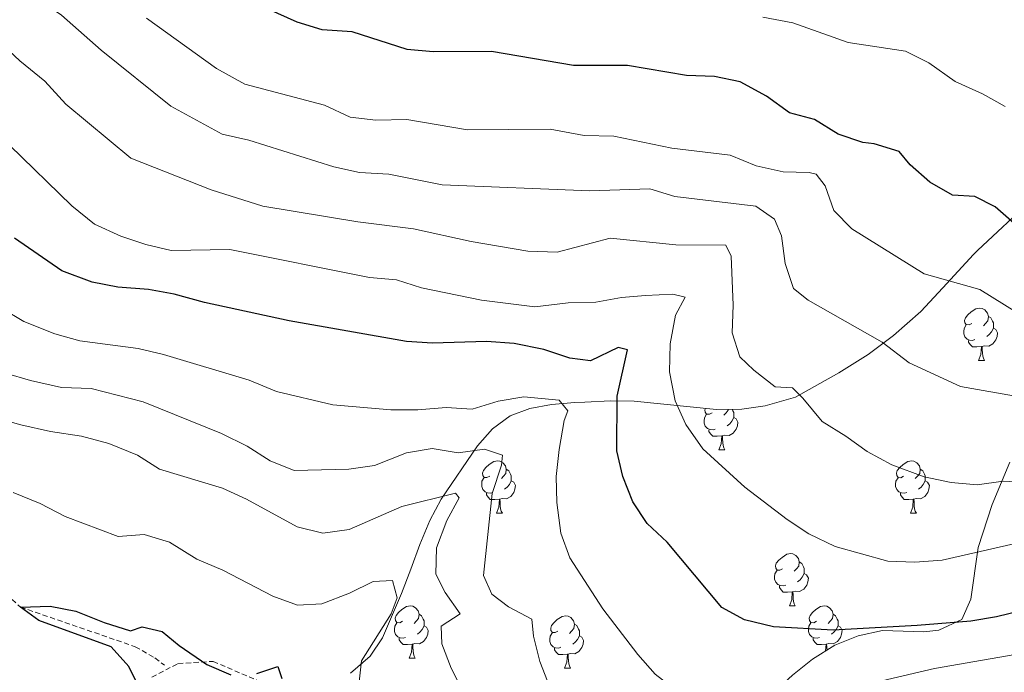
# Model space of a CAD drawing. Units: metres. Extents: x 664161 to 668687, y 4746191 to 4749269.
# Drawn here: x 666698 to 666887, y 4747529 to 4747654 of the extents above; entities that cross this region are included whole.
import ezdxf

# ---------------------------------------------------------------- set-up
doc = ezdxf.new("R2010")
doc.units = ezdxf.units.M
doc.header["$MEASUREMENT"] = 0
doc.linetypes.add('TRAZOSX2', pattern=[1.5, 1, -0.5])
for name, color, linetype, lineweight in [('Level 11', 142, 'TRAZOSX2', 13), ('Level 21', 19, 'Continuous', 0), ('Level 35', 92, 'Continuous', 0), ('Level 36', 19, 'Continuous', 40), ('Level 4', 36, 'Continuous', 30), ('Level 5', 36, 'Continuous', 0)]:
    doc.layers.add(name, color=color, linetype=linetype, lineweight=lineweight)

msp = doc.modelspace()

# ---------------------------------------------------------------- linework, layer by layer
at = {"layer": 'Level 11', "color": 142, "linetype": 'TRAZOSX2', "lineweight": 13}
msp.add_polyline3d([(666694.4, 4747544.59, 1274.91), (666698.23, 4747541.09, 1275.01), (666720.24, 4747533.49, 1273.78), (666724, 4747531.34, 1273.71), (666725.81, 4747529.94, 1273.61)], dxfattribs=at)
at = {"layer": 'Level 21', "color": 19, "linetype": 'TRAZOSX2', "lineweight": 0}
msp.add_polyline3d([(666723.4, 4747527.65, 1272.39), (666728.42, 4747530.25, 1272.75), (666735.16, 4747530.68, 1273.54), (666747.21, 4747525.48, 1274.4)], dxfattribs=at)
at = {"layer": 'Level 35', "color": 92, "linetype": 'Continuous', "lineweight": 0, "ltscale": 0.5}
for points in [[(666881.66, 4747609.45, 1330.18), (666885.54, 4747613.07, 1330.18), (666893.74, 4747620.74, 1332.48)], [(666761.46, 4747528.43, 1284.4), (666765.23, 4747531.71, 1285.42), (666767.6, 4747535.22, 1286.44), (666771.23, 4747543.72, 1289.16), (666773.02, 4747548.36, 1289.79), (666774.79, 4747553.07, 1290), (666776.66, 4747557.67, 1291.06), (666778.84, 4747561.79, 1292.94), (666785.8, 4747571.98, 1297.96), (666788.7, 4747575.26, 1299.75), (666792.1, 4747577.73, 1302.17), (666795.85, 4747579.18, 1305.24), (666799.97, 4747579.93, 1308.38), (666804.49, 4747580.29, 1310.97), (666806.37, 4747580.39, 1311.7), (666811.28, 4747580.65, 1312.84), (666815.82, 4747580.58, 1313.2), (666831.59, 4747578.96, 1313.33), (666836.49, 4747579.03, 1314.2), (666840.92, 4747579.69, 1315.24), (666846.78, 4747581.36, 1316.05), (666855.07, 4747586.03, 1319.15), (666860.69, 4747589.55, 1321.08), (666865.54, 4747593.13, 1322.23), (666870.77, 4747597.74, 1323.25), (666874.98, 4747602.33, 1324.74), (666880.86, 4747608.67, 1329.84), (666881.66, 4747609.45, 1330.18)], [(666887.84, 4747568.86, 1317), (666884.43, 4747560.79, 1314.56), (666881.78, 4747552.51, 1310.21), (666880.33, 4747542.62, 1308.31), (666878.62, 4747538.69, 1307.09), (666874.21, 4747536.66, 1305.71), (666871.36, 4747536.35, 1304.91), (666863.43, 4747536.62, 1304.1), (666858.76, 4747535.56, 1302.63), (666854.29, 4747533.76, 1301.18), (666850, 4747531.08, 1300.16), (666846.15, 4747528.05, 1299.14), (666842.22, 4747524.39, 1297.99)]]:
    msp.add_polyline3d(points, dxfattribs=at)
at = {"layer": 'Level 36', "color": 92, "linetype": 'Continuous', "lineweight": 0}
for points in [[(666880.54, 4747595.45), (666880.01, 4747595.19), (666879.48, 4747595.24), (666879.22, 4747595.61), (666879.16, 4747596.04), (666879.32, 4747596.56), (666879.8, 4747597.15), (666880.44, 4747597.68), (666881.34, 4747598.27), (666882.08, 4747598.43), (666882.51, 4747598.37), (666883.04, 4747598.06), (666883.57, 4747597.47), (666883.73, 4747596.83), (666883.62, 4747595.98), (666883.19, 4747595.45), (666882.77, 4747595.03)], [(666883.73, 4747596.83), (666884.2, 4747596.52), (666884.52, 4747595.88), (666884.68, 4747595.56), (666884.68, 4747594.98), (666884.68, 4747594.55), (666884.31, 4747593.86), (666883.89, 4747593.38), (666883.41, 4747592.96)], [(666881.13, 4747592.37), (666880.7, 4747592.21), (666880.12, 4747592.27), (666879.64, 4747592.48), (666879.22, 4747592.91), (666879, 4747593.49), (666879, 4747593.91), (666879.06, 4747594.5), (666879.48, 4747595.19)], [(666884.68, 4747594.55), (666885.13, 4747594.3), (666885.48, 4747593.69), (666885.37, 4747592.96), (666885.16, 4747592.32), (666884.57, 4747591.58), (666883.78, 4747591.1), (666882.93, 4747591.21), (666882.5, 4747591.08)], [(666882.39, 4747591.08), (666881.5, 4747590.99), (666880.65, 4747590.99), (666880.23, 4747591.42), (666879.91, 4747591.9), (666879.91, 4747592.21)], [(666881.84, 4747588.39), (666882.28, 4747589.55), (666882.39, 4747591.08), (666882.5, 4747591.08), (666882.53, 4747590.49), (666882.57, 4747589.81), (666882.64, 4747589.19), (666882.75, 4747588.79), (666882.97, 4747588.39)], [(666881.84, 4747588.39), (666882.97, 4747588.39)], [(666830.79, 4747578.31), (666830.26, 4747578.05), (666829.73, 4747578.1), (666829.47, 4747578.47), (666829.41, 4747578.89), (666829.5, 4747579.17)], [(666833.89, 4747578.99), (666833.87, 4747578.84), (666833.44, 4747578.31), (666833.02, 4747577.89)], [(666834.63, 4747579.01), (666834.77, 4747578.73), (666834.93, 4747578.41), (666834.93, 4747577.83), (666834.93, 4747577.41), (666834.56, 4747576.72), (666834.14, 4747576.24), (666833.66, 4747575.82)], [(666831.38, 4747575.23), (666830.95, 4747575.07), (666830.37, 4747575.13), (666829.89, 4747575.34), (666829.47, 4747575.77), (666829.25, 4747576.35), (666829.25, 4747576.77), (666829.31, 4747577.35), (666829.73, 4747578.05)], [(666834.93, 4747577.41), (666835.38, 4747577.16), (666835.73, 4747576.55), (666835.62, 4747575.82), (666835.41, 4747575.18), (666834.82, 4747574.44), (666834.03, 4747573.96), (666833.18, 4747574.07), (666832.75, 4747573.93)], [(666832.64, 4747573.93), (666831.75, 4747573.85), (666830.9, 4747573.85), (666830.48, 4747574.28), (666830.16, 4747574.75), (666830.16, 4747575.07)], [(666832.09, 4747571.25), (666832.53, 4747572.41), (666832.64, 4747573.93), (666832.75, 4747573.93), (666832.78, 4747573.35), (666832.82, 4747572.67), (666832.89, 4747572.05), (666833, 4747571.65), (666833.22, 4747571.25)], [(666832.09, 4747571.25), (666833.22, 4747571.25)], [(666788.16, 4747566.17), (666787.63, 4747565.91), (666787.1, 4747565.96), (666786.83, 4747566.33), (666786.78, 4747566.75), (666786.94, 4747567.27), (666787.42, 4747567.87), (666788.05, 4747568.4), (666788.95, 4747568.99), (666789.7, 4747569.15), (666790.12, 4747569.09), (666790.65, 4747568.77), (666791.18, 4747568.19), (666791.34, 4747567.55), (666791.23, 4747566.7), (666790.81, 4747566.17), (666790.39, 4747565.75)], [(666867.48, 4747566.17), (666866.95, 4747565.9), (666866.42, 4747565.96), (666866.16, 4747566.33), (666866.1, 4747566.75), (666866.26, 4747567.27), (666866.74, 4747567.87), (666867.38, 4747568.4), (666868.28, 4747568.98), (666869.02, 4747569.14), (666869.45, 4747569.09), (666869.98, 4747568.77), (666870.51, 4747568.19), (666870.67, 4747567.55), (666870.56, 4747566.7), (666870.13, 4747566.17), (666869.71, 4747565.74)], [(666791.34, 4747567.55), (666791.82, 4747567.23), (666792.13, 4747566.59), (666792.29, 4747566.27), (666792.29, 4747565.69), (666792.29, 4747565.27), (666791.92, 4747564.58), (666791.5, 4747564.1), (666791.02, 4747563.68)], [(666870.67, 4747567.55), (666871.14, 4747567.23), (666871.46, 4747566.59), (666871.62, 4747566.27), (666871.62, 4747565.69), (666871.62, 4747565.27), (666871.25, 4747564.58), (666870.83, 4747564.1), (666870.35, 4747563.68)], [(666788.74, 4747563.09), (666788.32, 4747562.93), (666787.73, 4747562.99), (666787.26, 4747563.2), (666786.83, 4747563.63), (666786.62, 4747564.21), (666786.62, 4747564.63), (666786.67, 4747565.21), (666787.1, 4747565.91)], [(666792.29, 4747565.27), (666792.75, 4747565.02), (666793.09, 4747564.41), (666792.98, 4747563.68), (666792.77, 4747563.04), (666792.19, 4747562.3), (666791.39, 4747561.82), (666790.54, 4747561.93), (666790.11, 4747561.79)], [(666868.07, 4747563.09), (666867.64, 4747562.93), (666867.06, 4747562.99), (666866.58, 4747563.2), (666866.16, 4747563.62), (666865.94, 4747564.21), (666865.94, 4747564.63), (666866, 4747565.21), (666866.42, 4747565.9)], [(666871.62, 4747565.27), (666872.07, 4747565.02), (666872.42, 4747564.4), (666872.31, 4747563.68), (666872.1, 4747563.04), (666871.51, 4747562.3), (666870.72, 4747561.82), (666869.87, 4747561.92), (666869.44, 4747561.79)], [(666790, 4747561.79), (666789.11, 4747561.71), (666788.27, 4747561.71), (666787.84, 4747562.14), (666787.52, 4747562.61), (666787.52, 4747562.93)], [(666789.46, 4747559.11), (666789.89, 4747560.27), (666790, 4747561.79), (666790.11, 4747561.79), (666790.15, 4747561.21), (666790.18, 4747560.53), (666790.25, 4747559.91), (666790.37, 4747559.51), (666790.58, 4747559.11)], [(666869.33, 4747561.79), (666868.44, 4747561.71), (666867.59, 4747561.71), (666867.17, 4747562.14), (666866.85, 4747562.61), (666866.85, 4747562.93)], [(666868.78, 4747559.11), (666869.22, 4747560.27), (666869.33, 4747561.79), (666869.44, 4747561.79), (666869.47, 4747561.21), (666869.51, 4747560.52), (666869.58, 4747559.91), (666869.69, 4747559.51), (666869.91, 4747559.11)], [(666789.46, 4747559.11), (666790.58, 4747559.11)], [(666868.78, 4747559.11), (666869.91, 4747559.11)], [(666844.29, 4747548.4), (666843.76, 4747548.14), (666843.23, 4747548.19), (666842.97, 4747548.56), (666842.91, 4747548.99), (666843.07, 4747549.51), (666843.55, 4747550.1), (666844.19, 4747550.63), (666845.09, 4747551.22), (666845.83, 4747551.38), (666846.26, 4747551.32), (666846.79, 4747551.01), (666847.32, 4747550.42), (666847.48, 4747549.78), (666847.37, 4747548.93), (666846.94, 4747548.4), (666846.52, 4747547.98)], [(666844.88, 4747545.32), (666844.45, 4747545.16), (666843.87, 4747545.22), (666843.39, 4747545.43), (666842.97, 4747545.86), (666842.75, 4747546.44), (666842.75, 4747546.86), (666842.81, 4747547.45), (666843.23, 4747548.14)], [(666847.48, 4747549.78), (666847.95, 4747549.47), (666848.27, 4747548.83), (666848.43, 4747548.51), (666848.43, 4747547.93), (666848.43, 4747547.5), (666848.06, 4747546.81), (666847.64, 4747546.33), (666847.16, 4747545.91)], [(666848.43, 4747547.5), (666848.88, 4747547.25), (666849.23, 4747546.64), (666849.12, 4747545.91), (666848.91, 4747545.27), (666848.32, 4747544.53), (666847.53, 4747544.05), (666846.68, 4747544.16), (666846.25, 4747544.03)], [(666846.14, 4747544.03), (666845.25, 4747543.94), (666844.4, 4747543.94), (666843.98, 4747544.37), (666843.66, 4747544.85), (666843.66, 4747545.16)], [(666845.59, 4747541.34), (666846.03, 4747542.5), (666846.14, 4747544.03), (666846.25, 4747544.03), (666846.28, 4747543.44), (666846.32, 4747542.76), (666846.39, 4747542.14), (666846.5, 4747541.74), (666846.72, 4747541.34)], [(666771.44, 4747538.37), (666770.91, 4747538.1), (666770.38, 4747538.16), (666770.12, 4747538.53), (666770.06, 4747538.95), (666770.22, 4747539.47), (666770.7, 4747540.07), (666771.34, 4747540.6), (666772.24, 4747541.18), (666772.98, 4747541.34), (666773.41, 4747541.29), (666773.94, 4747540.97), (666774.47, 4747540.39), (666774.63, 4747539.75), (666774.52, 4747538.9), (666774.09, 4747538.37), (666773.67, 4747537.94)], [(666845.59, 4747541.34), (666846.72, 4747541.34)], [(666850.77, 4747538.37), (666850.24, 4747538.1), (666849.71, 4747538.16), (666849.44, 4747538.53), (666849.39, 4747538.95), (666849.55, 4747539.47), (666850.03, 4747540.07), (666850.66, 4747540.6), (666851.56, 4747541.18), (666852.31, 4747541.34), (666852.73, 4747541.29), (666853.26, 4747540.97), (666853.79, 4747540.39), (666853.95, 4747539.75), (666853.84, 4747538.9), (666853.42, 4747538.37), (666853, 4747537.94)], [(666774.63, 4747539.75), (666775.1, 4747539.43), (666775.42, 4747538.79), (666775.58, 4747538.47), (666775.58, 4747537.89), (666775.58, 4747537.47), (666775.21, 4747536.78), (666774.79, 4747536.3), (666774.31, 4747535.88)], [(666801.22, 4747536.46), (666800.68, 4747536.2), (666800.16, 4747536.25), (666799.89, 4747536.62), (666799.84, 4747537.05), (666800, 4747537.57), (666800.48, 4747538.16), (666801.11, 4747538.69), (666802.01, 4747539.28), (666802.76, 4747539.44), (666803.18, 4747539.38), (666803.71, 4747539.07), (666804.24, 4747538.48), (666804.4, 4747537.84), (666804.29, 4747536.99), (666803.86, 4747536.46), (666803.44, 4747536.04)], [(666853.95, 4747539.75), (666854.43, 4747539.43), (666854.74, 4747538.79), (666854.9, 4747538.47), (666854.9, 4747537.89), (666854.9, 4747537.47), (666854.53, 4747536.78), (666854.11, 4747536.3), (666853.63, 4747535.88)], [(666772.03, 4747535.29), (666771.6, 4747535.13), (666771.02, 4747535.19), (666770.54, 4747535.4), (666770.12, 4747535.82), (666769.9, 4747536.41), (666769.9, 4747536.83), (666769.96, 4747537.41), (666770.38, 4747538.1)], [(666775.58, 4747537.47), (666776.03, 4747537.22), (666776.38, 4747536.6), (666776.27, 4747535.88), (666776.06, 4747535.24), (666775.47, 4747534.5), (666774.68, 4747534.02), (666773.83, 4747534.12), (666773.4, 4747533.99)], [(666804.4, 4747537.84), (666804.88, 4747537.53), (666805.19, 4747536.89), (666805.35, 4747536.57), (666805.35, 4747535.99), (666805.35, 4747535.56), (666804.98, 4747534.87), (666804.56, 4747534.39), (666804.08, 4747533.97)], [(666851.35, 4747535.29), (666850.93, 4747535.13), (666850.34, 4747535.19), (666849.87, 4747535.4), (666849.44, 4747535.82), (666849.23, 4747536.41), (666849.23, 4747536.83), (666849.28, 4747537.41), (666849.71, 4747538.1)], [(666854.9, 4747537.47), (666855.36, 4747537.22), (666855.7, 4747536.6), (666855.59, 4747535.88), (666855.38, 4747535.24), (666854.8, 4747534.5), (666854, 4747534.02), (666853.15, 4747534.12), (666852.72, 4747533.99)], [(666773.29, 4747533.99), (666772.4, 4747533.91), (666771.55, 4747533.91), (666771.13, 4747534.34), (666770.81, 4747534.81), (666770.81, 4747535.13)], [(666801.8, 4747533.38), (666801.37, 4747533.22), (666800.79, 4747533.28), (666800.31, 4747533.49), (666799.89, 4747533.92), (666799.68, 4747534.5), (666799.68, 4747534.92), (666799.73, 4747535.51), (666800.16, 4747536.2)], [(666805.35, 4747535.56), (666805.8, 4747535.31), (666806.15, 4747534.7), (666806.04, 4747533.97), (666805.83, 4747533.33), (666805.24, 4747532.59), (666804.45, 4747532.11), (666803.6, 4747532.22), (666803.17, 4747532.09)], [(666852.61, 4747533.99), (666851.72, 4747533.91), (666850.88, 4747533.91), (666850.45, 4747534.34), (666850.13, 4747534.81), (666850.13, 4747535.13)], [(666772.74, 4747531.31), (666773.18, 4747532.47), (666773.29, 4747533.99), (666773.4, 4747533.99), (666773.43, 4747533.41), (666773.47, 4747532.72), (666773.54, 4747532.11), (666773.65, 4747531.71), (666773.87, 4747531.31)], [(666803.06, 4747532.09), (666802.17, 4747532), (666801.32, 4747532), (666800.9, 4747532.43), (666800.58, 4747532.91), (666800.58, 4747533.22)], [(666852.52, 4747532.65), (666852.61, 4747533.99), (666852.72, 4747533.99), (666852.76, 4747533.41), (666852.79, 4747532.82)], [(666772.74, 4747531.31), (666773.87, 4747531.31)], [(666802.51, 4747529.4), (666802.95, 4747530.56), (666803.06, 4747532.09), (666803.17, 4747532.09), (666803.2, 4747531.5), (666803.24, 4747530.82), (666803.31, 4747530.2), (666803.42, 4747529.8), (666803.64, 4747529.4)], [(666802.51, 4747529.4), (666803.64, 4747529.4)]]:
    msp.add_lwpolyline(points, dxfattribs=at)
at = {"layer": 'Level 4', "color": 36, "linetype": 'Continuous', "lineweight": 30}
for points in [[(666889.1, 4747614.28, 1325.01), (666885, 4747617.84, 1325.01), (666881.12, 4747619.82, 1325.01), (666876.84, 4747620.06, 1325.01), (666872.51, 4747622.58, 1325.01), (666868.74, 4747625.86, 1325.01), (666866.6, 4747628.43, 1325.01), (666861.81, 4747629.88, 1325.01), (666859.63, 4747630.18, 1325.01), (666854.9, 4747631.78, 1325.01), (666850.42, 4747634.59, 1325.01), (666845.58, 4747635.84, 1325.01), (666841.18, 4747639.06, 1325.01), (666836.12, 4747641.81, 1325.01), (666831.23, 4747642.84, 1325.01), (666825.85, 4747643.02, 1325.01), (666814.58, 4747644.93, 1325.01), (666804.2, 4747644.93, 1325.01), (666788.49, 4747647.62, 1325.01), (666777.33, 4747647.53, 1325.01), (666772.35, 4747647.98, 1325.01), (666761.78, 4747651.37, 1325.01), (666756.08, 4747651.76, 1325.01), (666751.23, 4747653.21, 1325.01), (666742.02, 4747657.41, 1325.01)], [(666900.56, 4747542.91, 1300.01), (666885.28, 4747539.2, 1300.01), (666880.34, 4747538.42, 1300.01), (666870.08, 4747537.53, 1300.01), (666854, 4747536.64, 1300.01), (666842.56, 4747537.29, 1300.01), (666837, 4747538.64, 1300.01), (666832.62, 4747541.04, 1300.01), (666822.14, 4747553.56, 1300.01), (666818.35, 4747557.13, 1300.01), (666815.56, 4747561.28, 1300.01), (666813.67, 4747566.12, 1300.01), (666812.49, 4747571.03, 1300.01), (666812.58, 4747581.52, 1300.01), (666814.57, 4747590.44, 1300.01), (666812.74, 4747590.89, 1300.01), (666807.47, 4747588.32, 1300.01), (666803.5, 4747588.84, 1300.01), (666798.54, 4747590.48, 1300.01), (666792.81, 4747591.63, 1300.01), (666787.51, 4747592.04, 1300.01), (666777.17, 4747591.67, 1300.01), (666772.18, 4747592.01, 1300.01), (666749.72, 4747595.97, 1300.01), (666733.5, 4747599.48, 1300.01), (666727.7, 4747601.09, 1300.01), (666722.78, 4747601.95, 1300.01), (666716.86, 4747602.44, 1300.01), (666711.95, 4747603.39, 1300.01), (666706.14, 4747605.59, 1300.01), (666697.06, 4747611.8, 1300.01)], [(666721.74, 4747524.1, 1275.01), (666718.98, 4747529.73, 1275.01), (666715.61, 4747533.49, 1275.01), (666701.74, 4747538.5, 1275.01), (666698.23, 4747541.09, 1275.01), (666703.95, 4747541.29, 1275.01), (666708.85, 4747540.33, 1275.01), (666714.29, 4747538.11, 1275.01), (666719.3, 4747536.57, 1275.01), (666721.58, 4747537.3, 1275.01), (666725.39, 4747536.4, 1275.01), (666728.62, 4747533.71, 1275.01), (666733.92, 4747530.06, 1275.01), (666738.54, 4747528.11, 1275.01)], [(666743.54, 4747528.34, 1275.01), (666747.56, 4747529.73, 1275.01), (666748.33, 4747527.4, 1275.01)]]:
    msp.add_polyline3d(points, dxfattribs=at)
at = {"layer": 'Level 5', "color": 36, "linetype": 'Continuous', "lineweight": 0}
for points in [[(666696.67, 4747660.95, 1315.01), (666706.09, 4747654.57, 1315.01), (666713.68, 4747647.89, 1315.01), (666727.03, 4747637.13, 1315.01), (666736.91, 4747631.77, 1315.01), (666742.02, 4747630.62, 1315.01), (666758.31, 4747625.53, 1315.01), (666763.19, 4747624.42, 1315.01), (666768.8, 4747624.11, 1315.01), (666779.07, 4747622.02, 1315.01)], [(666722.37, 4747654.02, 1320.01), (666735.79, 4747644.33, 1320.01), (666741.24, 4747641.36, 1320.01), (666756.48, 4747637.3, 1320.01), (666761.39, 4747635.05, 1320.01), (666766.36, 4747634.43, 1320.01), (666772.27, 4747634.57, 1320.01), (666783.9, 4747632.62, 1320.01), (666799.71, 4747632.69, 1320.01), (666806.24, 4747631.49, 1320.01), (666811.95, 4747631.38, 1320.01), (666823.05, 4747629.07, 1320.01), (666834.25, 4747627.75, 1320.01), (666839.21, 4747625.67, 1320.01), (666844.38, 4747624.51, 1320.01), (666849.39, 4747624.43, 1320.01), (666850.69, 4747624.07, 1320.01), (666852.44, 4747621.86, 1320.01), (666854.08, 4747617.13, 1320.01), (666857.56, 4747613.64, 1320.01), (666871.43, 4747605, 1320.01), (666882.1, 4747601.99, 1320.01), (666891.54, 4747596.09, 1320.01)], [(666886.91, 4747637.05, 1330.01), (666882.56, 4747639.52, 1330.01), (666877.32, 4747641.87, 1330.01), (666872.32, 4747645.47, 1330.01), (666867.83, 4747647.67, 1330.01), (666856.84, 4747649.32, 1330.01), (666846.22, 4747653.09, 1330.01), (666840.5, 4747654.19, 1330.01)], [(666689.72, 4747653.63, 1310.01), (666698.1, 4747645.82, 1310.01), (666702.91, 4747641.94, 1310.01), (666706.91, 4747637.52, 1310.01), (666719.38, 4747627.19, 1310.01), (666734.8, 4747621.06, 1310.01), (666744.67, 4747617.98, 1310.01), (666762.88, 4747614.98, 1310.01), (666773.53, 4747613.59, 1310.01), (666784.59, 4747611.18, 1310.01), (666795.47, 4747609.31, 1310.01), (666801.07, 4747609.13, 1310.01), (666811.26, 4747611.82, 1310.01), (666823.82, 4747610.56, 1310.01), (666833.38, 4747610.47, 1310.01)], [(666696.15, 4747629.63, 1305.01), (666708.09, 4747618.03, 1305.01), (666712.41, 4747614.49, 1305.01), (666717.48, 4747612.19, 1305.01), (666722.27, 4747610.6, 1305.01), (666727.14, 4747609.44, 1305.01), (666738.36, 4747609.64, 1305.01), (666765.13, 4747604.25, 1305.01), (666770.3, 4747603.86, 1305.01), (666775.06, 4747602.32, 1305.01), (666786.57, 4747599.96, 1305.01), (666796.79, 4747598.67, 1305.01), (666803.2, 4747599.44, 1305.01), (666808.52, 4747599.54, 1305.01), (666813.44, 4747600.44, 1305.01), (666818.02, 4747600.86, 1305.01)], [(666779.07, 4747622.02, 1315.01), (666807.34, 4747620.92, 1315.01), (666818.86, 4747621.28, 1315.01), (666823.65, 4747619.83, 1315.01), (666839.16, 4747617.96, 1315.01), (666842.71, 4747615.49, 1315.01), (666844.04, 4747612.29, 1315.01), (666844.78, 4747606.97, 1315.01), (666846.34, 4747602.15, 1315.01), (666849.18, 4747599.95, 1315.01), (666863.38, 4747591.87, 1315.01), (666868.51, 4747587.93, 1315.01), (666878.36, 4747583.36, 1315.01), (666889.64, 4747581.41, 1315.01)], [(666833.38, 4747610.47, 1310.01), (666834.43, 4747608.36, 1310.01), (666834.83, 4747598.97, 1310.01), (666834.6, 4747593.7, 1310.01), (666836.1, 4747589.09, 1310.01), (666838.78, 4747586.5, 1310.01), (666842.88, 4747583.33, 1310.01), (666846.15, 4747583.14, 1310.01), (666848.17, 4747581.14, 1310.01), (666851.85, 4747576.66, 1310.01), (666856.43, 4747573.87, 1310.01), (666860.47, 4747570.92, 1310.01), (666865.23, 4747568.39, 1310.01), (666871.43, 4747566.06, 1310.01), (666876.6, 4747564.96, 1310.01), (666881.59, 4747564.56, 1310.01), (666886.56, 4747565.25, 1310.01), (666892.25, 4747564.92, 1310.01)], [(666818.02, 4747600.86, 1305.01), (666823.23, 4747601.07, 1305.01), (666825.63, 4747600.54, 1305.01), (666823.75, 4747597.05, 1305.01), (666822.76, 4747591.55, 1305.01), (666822.59, 4747586.17, 1305.01), (666823.72, 4747580.64, 1305.01), (666825.76, 4747576.08, 1305.01), (666828.98, 4747571.41, 1305.01), (666837.05, 4747564.07, 1305.01), (666845.14, 4747557.88, 1305.01), (666849.32, 4747555.14, 1305.01), (666854.36, 4747552.68, 1305.01), (666864.46, 4747549.91, 1305.01), (666869.59, 4747549.7, 1305.01), (666874.86, 4747550.07, 1305.01), (666900.95, 4747556.04, 1305.01)], [(666801.8, 4747555.27, 1295.01), (666801.02, 4747561.13, 1295.01), (666800.9, 4747566.13, 1295.01), (666801.46, 4747571.29, 1295.01), (666802.45, 4747576.84, 1295.01), (666803.14, 4747578.75, 1295.01), (666801.49, 4747580.74, 1295.01), (666794.71, 4747581.41, 1295.01), (666789.76, 4747580.6, 1295.01), (666784.82, 4747579.06, 1295.01), (666779.82, 4747579.38, 1295.01), (666774.4, 4747578.9, 1295.01), (666769.23, 4747578.92, 1295.01), (666758.09, 4747579.86, 1295.01), (666747.31, 4747582.44, 1295.01), (666742.08, 4747584.57, 1295.01), (666725.66, 4747589.51, 1295.01), (666720.79, 4747590.65, 1295.01), (666709.61, 4747592.11, 1295.01), (666704.8, 4747593.46, 1295.01), (666698.91, 4747595.85, 1295.01), (666694.6, 4747598.38, 1295.01)], [(666799.22, 4747526.87, 1290.01), (666797.73, 4747530.64, 1290.01), (666796.55, 4747535.49, 1290.01), (666796.2, 4747538.75, 1290.01), (666791.73, 4747541.11, 1290.01), (666788.56, 4747543.58, 1290.01), (666786.97, 4747547.12, 1290.01), (666788.62, 4747562.87, 1290.01), (666790.43, 4747568.31, 1290.01), (666790.63, 4747570.22, 1290.01), (666787.14, 4747571.38, 1290.01), (666782.13, 4747570.64, 1290.01), (666777.14, 4747571.47, 1290.01), (666772.21, 4747570.67, 1290.01), (666766.1, 4747568.25, 1290.01), (666761.15, 4747567.54, 1290.01), (666750.71, 4747567.25, 1290.01), (666746.09, 4747569.16, 1290.01), (666741.66, 4747571.95, 1290.01), (666736.76, 4747574.36, 1290.01), (666721.77, 4747580.44, 1290.01), (666711.75, 4747582.97, 1290.01), (666706.1, 4747583.19, 1290.01), (666700.18, 4747584.56, 1290.01), (666695.38, 4747585.93, 1290.01)], [(666779.62, 4747543.91, 1285.01), (666777.8, 4747547.42, 1285.01), (666777.93, 4747552.42, 1285.01), (666779.95, 4747557.71, 1285.01), (666782.31, 4747562.02, 1285.01), (666781.6, 4747562.94, 1285.01), (666771.29, 4747560.36, 1285.01), (666761.23, 4747555.97, 1285.01), (666756.18, 4747555.25, 1285.01), (666751.26, 4747556.49, 1285.01), (666741.53, 4747561.81, 1285.01), (666736.98, 4747563.89, 1285.01), (666724.87, 4747567.55, 1285.01), (666720.63, 4747570.23, 1285.01), (666715.18, 4747572.47, 1285.01), (666709.9, 4747573.89, 1285.01), (666703.98, 4747574.77, 1285.01), (666698.32, 4747576.03, 1285.01), (666692.11, 4747577.79, 1285.01)], [(666763.16, 4747526.76, 1280.01), (666763.56, 4747530.78, 1280.01), (666769.25, 4747539.79, 1280.01), (666770.42, 4747542.84, 1280.01), (666769.52, 4747546.21, 1280.01), (666765.83, 4747546.01, 1280.01), (666761.28, 4747543.75, 1280.01), (666755.98, 4747541.7, 1280.01), (666751.32, 4747541.48, 1280.01), (666746.62, 4747543.2, 1280.01), (666737.02, 4747548.18, 1280.01), (666732, 4747550.26, 1280.01), (666726.79, 4747553.52, 1280.01), (666721.96, 4747555.03, 1280.01), (666716.98, 4747554.65, 1280.01), (666706.79, 4747558.43, 1280.01), (666702.04, 4747560.95, 1280.01), (666696.86, 4747563.08, 1280.01)], [(666899.54, 4747533.86, 1295.01), (666873.39, 4747529.31, 1295.01), (666857.28, 4747525.55, 1295.01), (666846.58, 4747522.18, 1295.01), (666837.67, 4747518.71, 1295.01), (666833.32, 4747518.92, 1295.01), (666828.9, 4747521.25, 1295.01), (666819.86, 4747528.23, 1295.01), (666816.54, 4747531.97, 1295.01), (666809.84, 4747540.77, 1295.01), (666803.5, 4747550.55, 1295.01), (666801.8, 4747555.27, 1295.01)], [(666783.47, 4747524.11, 1285.01), (666780.8, 4747529.41, 1285.01), (666779, 4747534.07, 1285.01), (666778.86, 4747537.44, 1285.01), (666782.48, 4747539.8, 1285.01), (666779.62, 4747543.91, 1285.01)]]:
    msp.add_polyline3d(points, dxfattribs=at)

doc.saveas('drawing.dxf')
